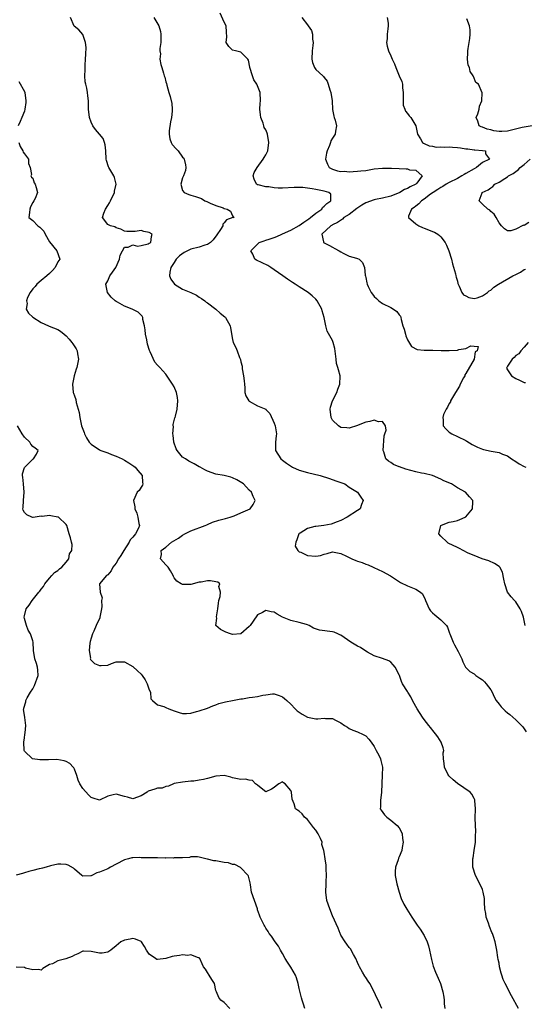
# Model space of a CAD drawing. Units: inches. Extents: x 2571000 to 2574000, y 1524000 to 1527000.
# Drawn here: x 2572970 to 2573091, y 1526606 to 1526843 of the extents above; entities that cross this region are included whole.
import ezdxf

# ---------------------------------------------------------------- set-up
doc = ezdxf.new("R2010")
doc.units = ezdxf.units.IN
doc.header["$MEASUREMENT"] = 0
doc.layers.add('LD25711524_2ft', color=103, linetype='Continuous')

msp = doc.modelspace()

# ---------------------------------------------------------------- linework, layer by layer
at = {"layer": 'LD25711524_2ft'}
for points, elevation in [([(2573089.66, 1526605), (2573088.03, 1526608.03), (2573086.47, 1526611), (2573085.98, 1526611.98), (2573085.64, 1526613), (2573085.5, 1526613.5), (2573085.14, 1526615), (2573085, 1526615.9), (2573084.83, 1526616.83), (2573084.73, 1526617.27), (2573084.46, 1526619), (2573084.21, 1526620.21), (2573084.07, 1526621), (2573083.69, 1526622.31), (2573083.45, 1526623), (2573083.3, 1526623.3), (2573082.72, 1526624.72), (2573082.46, 1526625.54), (2573081.94, 1526627), (2573081.82, 1526627.82), (2573081.59, 1526629), (2573081.51, 1526630.49), (2573081.51, 1526631), (2573081.47, 1526631.47), (2573081.21, 1526633), (2573081, 1526633.58), (2573080.39, 1526635), (2573079.37, 1526637), (2573078.7, 1526639), (2573078.69, 1526640.69), (2573078.71, 1526641), (2573078.78, 1526641.22), (2573079.06, 1526642.94), (2573079.31, 1526645), (2573079.35, 1526646.65), (2573079.43, 1526647.43), (2573079.29, 1526650.71), (2573079.31, 1526653), (2573079.22, 1526655), (2573079.16, 1526655.16), (2573079, 1526655.44), (2573078.48, 1526656.48), (2573078.1, 1526657), (2573075, 1526659.09), (2573073.95, 1526659.95), (2573073, 1526660.8), (2573072.9, 1526660.9), (2573072.84, 1526661), (2573071.87, 1526663), (2573071.86, 1526663.86), (2573071.67, 1526665), (2573071.61, 1526666.39), (2573071.71, 1526667), (2573071.59, 1526667.59), (2573071.07, 1526669), (2573070.28, 1526670.28), (2573069.74, 1526671), (2573069.43, 1526671.43), (2573068.53, 1526672.53), (2573068.12, 1526673), (2573067, 1526674.41), (2573066.59, 1526675), (2573065.31, 1526677), (2573065, 1526677.54), (2573064.25, 1526679), (2573063.84, 1526679.84), (2573063.09, 1526681), (2573063, 1526681.17), (2573061.84, 1526683), (2573061.57, 1526683.57), (2573061.08, 1526685), (2573061, 1526685.18), (2573060.03, 1526687), (2573059.58, 1526687.58), (2573059, 1526688.17), (2573058.51, 1526688.51), (2573057, 1526689.08), (2573055, 1526689.74), (2573053.4, 1526690.6), (2573053, 1526690.83), (2573051.7, 1526691.7), (2573051, 1526692.07), (2573049.44, 1526693), (2573047, 1526694.69), (2573046.79, 1526694.79), (2573046.24, 1526695), (2573045.4, 1526695.4), (2573045, 1526695.49), (2573041.85, 1526695.85), (2573040.4, 1526696.4), (2573039.38, 1526697), (2573039, 1526697.17), (2573038.77, 1526697.23), (2573037, 1526697.75), (2573035, 1526698.18), (2573033.01, 1526699.01), (2573031.69, 1526699.69), (2573031, 1526700.18), (2573030.3, 1526700.3), (2573029, 1526700.64), (2573028.15, 1526700.15), (2573027, 1526699.56), (2573025.93, 1526698.07), (2573025.21, 1526697), (2573025, 1526696.75), (2573023, 1526695.02), (2573021, 1526694.85), (2573020.47, 1526695), (2573019.41, 1526695.41), (2573018.08, 1526696.08), (2573017, 1526697), (2573017.24, 1526698.76), (2573017.1, 1526699.1), (2573017.43, 1526701), (2573017.63, 1526702.37), (2573017.66, 1526703), (2573017.99, 1526703.99), (2573018.09, 1526705), (2573017.66, 1526706.34), (2573017.93, 1526707), (2573017.42, 1526707.42), (2573017, 1526707.46), (2573015.72, 1526707.72), (2573015, 1526707.73), (2573013.45, 1526707.45), (2573013, 1526707.39), (2573011, 1526706.83), (2573009, 1526706.84), (2573008.63, 1526707), (2573007.64, 1526707.64), (2573007, 1526708.45), (2573006.8, 1526708.8), (2573006.71, 1526709), (2573006.1, 1526710.1), (2573005.5, 1526711), (2573005.28, 1526711.28), (2573005, 1526711.6), (2573004.31, 1526712.31), (2573003.66, 1526713), (2573003.91, 1526714.09), (2573003.86, 1526715), (2573005, 1526715.83), (2573006.3, 1526717), (2573007.98, 1526718.02), (2573009, 1526718.72), (2573009.51, 1526719), (2573011, 1526719.74), (2573014.43, 1526721), (2573014.79, 1526721.21), (2573015, 1526721.3), (2573016.17, 1526721.83), (2573017.71, 1526722.29), (2573019, 1526722.61), (2573019.3, 1526722.71), (2573020.43, 1526723), (2573021.35, 1526723.35), (2573023, 1526724.1), (2573025.21, 1526725), (2573025.92, 1526726.08), (2573026.46, 1526727), (2573025.98, 1526727.98), (2573025.57, 1526729), (2573025, 1526729.49), (2573023.62, 1526731), (2573021.98, 1526731.98), (2573021, 1526732.44), (2573020.6, 1526732.6), (2573019, 1526733.02), (2573017, 1526733.36), (2573015, 1526734.06), (2573014.36, 1526734.36), (2573013.19, 1526735), (2573013, 1526735.13), (2573011.8, 1526735.8), (2573011, 1526736.25), (2573010.5, 1526736.5), (2573009.7, 1526737), (2573009, 1526737.47), (2573007.71, 1526739), (2573007.43, 1526739.43), (2573006.87, 1526741), (2573006.69, 1526742.69), (2573006.64, 1526743), (2573006.77, 1526744.77), (2573006.74, 1526745), (2573006.74, 1526745.26), (2573007, 1526746.25), (2573007.12, 1526746.88), (2573007.18, 1526747), (2573007.27, 1526747.27), (2573007.71, 1526749), (2573007.88, 1526751), (2573007.76, 1526751.76), (2573007.53, 1526753), (2573007, 1526754.32), (2573006.59, 1526755), (2573005.94, 1526755.94), (2573005.15, 1526757.15), (2573005, 1526757.35), (2573003.51, 1526759), (2573003.25, 1526759.25), (2573003, 1526759.54), (2573002.29, 1526760.29), (2573001.23, 1526762.77), (2573001.06, 1526763.06), (2573000.54, 1526764.54), (2573000.38, 1526765.63), (2573000.07, 1526767), (2572999.99, 1526767.99), (2572999.88, 1526769), (2572999.48, 1526770.52), (2572999.42, 1526771), (2572999.29, 1526771.29), (2572999, 1526771.53), (2572998.29, 1526772.29), (2572996.88, 1526773), (2572995, 1526773.68), (2572993.34, 1526774.66), (2572993, 1526774.83), (2572992.77, 1526775), (2572991.85, 1526775.85), (2572990.95, 1526777), (2572990.54, 1526779), (2572991, 1526779.81), (2572991.52, 1526781), (2572992.12, 1526781.88), (2572992.92, 1526783), (2572993.81, 1526785), (2572994.02, 1526785.98), (2572994.57, 1526787), (2572995, 1526787.89), (2572995.89, 1526787.89), (2572997, 1526788.4), (2572998.15, 1526788.15), (2572999, 1526788.29), (2573000.7, 1526788.7), (2573001, 1526788.8), (2573001.34, 1526789), (2573001.55, 1526790.45), (2573001.68, 1526791), (2573001, 1526791.42), (2572999.67, 1526791.67), (2572999, 1526791.87), (2572997.63, 1526791.63), (2572997, 1526791.64), (2572995.63, 1526791.63), (2572995, 1526791.74), (2572994.19, 1526792.19), (2572993, 1526792.54), (2572992.72, 1526792.72), (2572991.69, 1526793), (2572991, 1526793.33), (2572989.72, 1526795), (2572990.06, 1526796.06), (2572990.47, 1526797), (2572991, 1526797.89), (2572991.46, 1526798.54), (2572991.65, 1526799), (2572992.63, 1526801), (2572992.67, 1526801.33), (2572993.06, 1526803), (2572992.6, 1526804.6), (2572992.44, 1526805), (2572991.26, 1526807), (2572991.18, 1526807.18), (2572990.72, 1526808.72), (2572990.66, 1526809), (2572990.55, 1526811), (2572990.42, 1526812.42), (2572990.26, 1526813), (2572989.93, 1526813.93), (2572989.03, 1526815.03), (2572988.09, 1526816.09), (2572987.43, 1526817), (2572987, 1526817.86), (2572986.61, 1526819), (2572986.4, 1526821), (2572986.39, 1526821.61), (2572986.39, 1526823), (2572986.19, 1526824.19), (2572986.13, 1526825), (2572985.97, 1526826.03), (2572985.71, 1526827), (2572985.61, 1526827.61), (2572985.52, 1526829), (2572985.58, 1526830.42), (2572985.6, 1526831.6), (2572985.7, 1526833), (2572985.76, 1526834.24), (2572985.79, 1526835.79), (2572985.66, 1526837), (2572985, 1526838.93), (2572984.07, 1526840.07), (2572982.98, 1526840.98), (2572982.07, 1526843)], 7764), ([(2573002.11, 1526843), (2573003.28, 1526841), (2573003.68, 1526839.68), (2573003.79, 1526839), (2573003.75, 1526837), (2573003.56, 1526835.56), (2573003.56, 1526835), (2573003.66, 1526834.34), (2573003.56, 1526833), (2573003.74, 1526831.74), (2573003.97, 1526831), (2573004.38, 1526829.62), (2573004.6, 1526829), (2573004.73, 1526828.73), (2573005, 1526827.58), (2573005.14, 1526827.14), (2573005.2, 1526826.8), (2573005.72, 1526825), (2573006.02, 1526824.02), (2573006.37, 1526822.37), (2573006.51, 1526821), (2573006.52, 1526820.52), (2573006.32, 1526819), (2573006.06, 1526817.94), (2573005.8, 1526815.8), (2573005.77, 1526815), (2573005.9, 1526813.9), (2573006.27, 1526813), (2573006.5, 1526812.5), (2573007.46, 1526811.46), (2573007.91, 1526811), (2573009, 1526809.52), (2573009.26, 1526809.26), (2573009.38, 1526809), (2573009.66, 1526807.66), (2573009.78, 1526807), (2573009.7, 1526806.3), (2573009.2, 1526805), (2573009, 1526804.54), (2573008.54, 1526803), (2573009, 1526801.44), (2573009.34, 1526801), (2573010.5, 1526800.5), (2573011, 1526800.34), (2573012.07, 1526800.07), (2573013.52, 1526799.52), (2573014.31, 1526799), (2573014.81, 1526798.81), (2573015.58, 1526798.42), (2573017, 1526797.84), (2573018.71, 1526797.29), (2573019, 1526797.19), (2573019.71, 1526797), (2573020.48, 1526796.48), (2573021, 1526795.38), (2573021.15, 1526795.15), (2573021.4, 1526795), (2573021.04, 1526794.96), (2573019.53, 1526794.47), (2573019, 1526793.75), (2573018.62, 1526793.38), (2573018.65, 1526793), (2573018.1, 1526792.1), (2573017.19, 1526790.81), (2573016.33, 1526789.67), (2573015.67, 1526789), (2573015, 1526788.49), (2573014.37, 1526788.37), (2573013, 1526787.86), (2573011, 1526787.37), (2573010.16, 1526787), (2573009.4, 1526786.6), (2573008.22, 1526785.78), (2573007.44, 1526785), (2573007, 1526784.21), (2573006.16, 1526783), (2573005.9, 1526781.9), (2573005.87, 1526781), (2573006.18, 1526780.18), (2573007.02, 1526779.02), (2573009, 1526777.76), (2573010.98, 1526777), (2573012.36, 1526776.36), (2573013, 1526775.87), (2573013.55, 1526775.55), (2573014.32, 1526775), (2573014.69, 1526774.69), (2573015, 1526774.52), (2573017, 1526772.98), (2573018.05, 1526772.05), (2573019.16, 1526771.16), (2573019.3, 1526771), (2573020.38, 1526769), (2573020.47, 1526768.47), (2573021, 1526765.71), (2573021.17, 1526765), (2573021.8, 1526763.8), (2573022.07, 1526763), (2573022.65, 1526761.36), (2573022.87, 1526760.87), (2573023, 1526760.33), (2573023.3, 1526759.3), (2573023.3, 1526759), (2573023.31, 1526758.69), (2573023.66, 1526757), (2573023.78, 1526755.78), (2573023.84, 1526755), (2573023.95, 1526754.05), (2573023.95, 1526753), (2573024.2, 1526752.2), (2573024.92, 1526751), (2573025, 1526750.92), (2573027, 1526749.79), (2573028.95, 1526748.95), (2573029, 1526748.88), (2573029.95, 1526747.95), (2573031, 1526745.63), (2573031.22, 1526745), (2573031.49, 1526743.49), (2573031.52, 1526743), (2573031.46, 1526742.54), (2573031.33, 1526741), (2573031.29, 1526739), (2573032.59, 1526737), (2573033, 1526736.74), (2573033.97, 1526735.97), (2573035.16, 1526735.16), (2573035.43, 1526735), (2573037, 1526734.32), (2573039, 1526733.73), (2573042.01, 1526733), (2573044.27, 1526732.28), (2573045.77, 1526731.77), (2573047.26, 1526731.26), (2573047.94, 1526731), (2573049, 1526730.26), (2573049.78, 1526729.78), (2573050.97, 1526729), (2573051.83, 1526727.83), (2573052.37, 1526727), (2573051.96, 1526726.04), (2573051.68, 1526725), (2573051, 1526724.59), (2573048.53, 1526723), (2573047, 1526722.26), (2573046.12, 1526721.88), (2573044.64, 1526721.36), (2573042.94, 1526721.06), (2573041, 1526720.82), (2573040.77, 1526720.77), (2573039, 1526720.3), (2573037.2, 1526719.2), (2573037, 1526719.09), (2573036.89, 1526719), (2573036.4, 1526717.6), (2573036.16, 1526717), (2573036.07, 1526716.07), (2573036.67, 1526715), (2573037, 1526714.68), (2573037.4, 1526714.6), (2573039, 1526713.81), (2573041, 1526713.69), (2573042.15, 1526713.85), (2573043, 1526714.16), (2573043.72, 1526714.28), (2573045, 1526714.68), (2573045.37, 1526714.63), (2573047, 1526714.31), (2573048.33, 1526713.67), (2573049.64, 1526713), (2573050.58, 1526712.58), (2573051, 1526712.43), (2573052.1, 1526712.1), (2573053, 1526711.71), (2573053.55, 1526711.55), (2573054.73, 1526711), (2573054.93, 1526710.93), (2573057, 1526709.96), (2573058.93, 1526708.93), (2573060.14, 1526708.14), (2573061.36, 1526707.36), (2573063, 1526706.52), (2573065, 1526705.76), (2573066.17, 1526705), (2573066.61, 1526704.61), (2573067.29, 1526703.29), (2573067.37, 1526703), (2573068.23, 1526701), (2573068.54, 1526700.54), (2573069, 1526700.02), (2573069.55, 1526699.55), (2573071, 1526698.37), (2573072.36, 1526697), (2573072.61, 1526696.61), (2573073.14, 1526695.14), (2573073.18, 1526695), (2573073.99, 1526693), (2573074.33, 1526692.33), (2573075.21, 1526690.79), (2573076.1, 1526689), (2573076.29, 1526688.29), (2573076.92, 1526687), (2573077, 1526686.89), (2573077.95, 1526685.95), (2573079, 1526685.38), (2573079.45, 1526685), (2573080.35, 1526684.35), (2573081, 1526683.94), (2573081.48, 1526683.48), (2573081.94, 1526683), (2573083, 1526681.59), (2573083.34, 1526681), (2573083.85, 1526679.85), (2573084.35, 1526679), (2573085, 1526678.11), (2573085.49, 1526677.49), (2573086.48, 1526676.48), (2573087, 1526676.07), (2573087.62, 1526675.62), (2573089, 1526674.36), (2573090.42, 1526673), (2573090.68, 1526672.68), (2573091, 1526672.17), (2573091.49, 1526671.49)], 7766), ([(2573091.26, 1526697), (2573090.85, 1526699), (2573090.36, 1526700.36), (2573090.05, 1526701), (2573089, 1526702.69), (2573088.75, 1526703), (2573087.91, 1526703.91), (2573087, 1526705.04), (2573086.39, 1526707), (2573086.17, 1526708.17), (2573085.81, 1526709.81), (2573085.18, 1526711), (2573085.11, 1526711.11), (2573085, 1526711.2), (2573083.92, 1526711.92), (2573082.54, 1526712.54), (2573080.97, 1526713.03), (2573079, 1526713.81), (2573077.58, 1526714.42), (2573076.36, 1526715), (2573075.5, 1526715.5), (2573075, 1526715.71), (2573072.81, 1526716.81), (2573072.53, 1526717), (2573071, 1526718.49), (2573070.54, 1526719), (2573071, 1526721), (2573072.38, 1526721.62), (2573073, 1526721.84), (2573073.98, 1526722.02), (2573075, 1526722.26), (2573075.57, 1526722.43), (2573076.9, 1526723), (2573077, 1526723.07), (2573078.61, 1526725), (2573078.69, 1526726.69), (2573078.68, 1526727), (2573077.93, 1526727.93), (2573076.96, 1526729), (2573075, 1526730.11), (2573073.6, 1526731), (2573071.78, 1526731.78), (2573071, 1526732.18), (2573069.02, 1526733.02), (2573067, 1526733.51), (2573066.4, 1526733.6), (2573065, 1526733.93), (2573062.59, 1526734.59), (2573061.1, 1526735.1), (2573061, 1526735.15), (2573059.66, 1526735.66), (2573059, 1526736.15), (2573058.44, 1526736.44), (2573057.8, 1526737), (2573057.3, 1526738.7), (2573057.18, 1526739), (2573057.43, 1526742.57), (2573057.59, 1526743), (2573057.89, 1526743.89), (2573057.75, 1526745), (2573057, 1526746.01), (2573056.04, 1526745.96), (2573055, 1526746.33), (2573053.97, 1526746.03), (2573053, 1526745.88), (2573052.36, 1526745.64), (2573051, 1526745.06), (2573049, 1526744.39), (2573048.45, 1526744.45), (2573047, 1526744.56), (2573046.41, 1526745), (2573045, 1526746.36), (2573044.68, 1526747), (2573044.44, 1526749), (2573044.53, 1526749.47), (2573045.01, 1526751), (2573046.04, 1526753), (2573046.26, 1526753.74), (2573046.75, 1526755), (2573046.85, 1526756.85), (2573046.84, 1526757), (2573046.42, 1526758.42), (2573046.3, 1526759), (2573045.96, 1526759.96), (2573045.89, 1526761), (2573045.75, 1526762.25), (2573045.53, 1526763.53), (2573045.15, 1526765), (2573045, 1526765.43), (2573043.72, 1526767.72), (2573043.39, 1526769), (2573043, 1526771), (2573042.54, 1526772.54), (2573042.43, 1526773), (2573041.35, 1526775), (2573041, 1526775.39), (2573040.15, 1526776.15), (2573039.14, 1526777), (2573037, 1526778.36), (2573036.07, 1526779), (2573035.42, 1526779.42), (2573034.15, 1526780.15), (2573033.08, 1526781), (2573031, 1526782.45), (2573030.17, 1526783), (2573029.44, 1526783.44), (2573026.76, 1526784.76), (2573026.38, 1526785), (2573025.85, 1526786.15), (2573025.37, 1526787), (2573027, 1526788.63), (2573027.4, 1526789), (2573028.57, 1526789.43), (2573029, 1526789.55), (2573029.82, 1526789.82), (2573031, 1526790.18), (2573031.6, 1526790.4), (2573032.8, 1526791), (2573033, 1526791.07), (2573035, 1526791.93), (2573037, 1526793.1), (2573038.11, 1526793.89), (2573039.32, 1526794.68), (2573039.74, 1526795), (2573041, 1526796.02), (2573042.44, 1526797), (2573042.61, 1526797.39), (2573043, 1526797.69), (2573043.63, 1526798.37), (2573044.57, 1526799), (2573044.58, 1526800.58), (2573044.15, 1526801), (2573043, 1526801.33), (2573041, 1526801.75), (2573040.1, 1526801.9), (2573037.84, 1526802.16), (2573035.79, 1526802.21), (2573033, 1526802.04), (2573031.93, 1526802.07), (2573031, 1526802.08), (2573029.68, 1526802.32), (2573029, 1526802.36), (2573027.16, 1526802.84), (2573027, 1526802.87), (2573026.72, 1526803), (2573026.2, 1526804.2), (2573025.93, 1526805), (2573026.22, 1526805.78), (2573026.88, 1526807), (2573028.38, 1526809), (2573028.58, 1526809.42), (2573029, 1526810.02), (2573029.44, 1526811), (2573029.73, 1526813), (2573029.4, 1526815), (2573029.28, 1526815.28), (2573029, 1526816.05), (2573028.62, 1526816.62), (2573028.5, 1526817), (2573028.34, 1526817.66), (2573027.78, 1526819), (2573027.67, 1526819.67), (2573027.57, 1526821), (2573027.62, 1526822.38), (2573027.68, 1526823), (2573027.63, 1526825), (2573026.83, 1526827), (2573026.09, 1526828.09), (2573025.81, 1526829), (2573025.13, 1526831), (2573025.13, 1526831.13), (2573024.79, 1526832.79), (2573024.63, 1526833), (2573023, 1526834.68), (2573021.72, 1526835), (2573021, 1526835.22), (2573020.08, 1526836.08), (2573019.43, 1526837), (2573019.61, 1526838.39), (2573019.52, 1526839.52), (2573019.49, 1526841), (2573019, 1526841.87), (2573018.04, 1526844.04)], 7768), ([(2573037.67, 1526843), (2573039, 1526841.24), (2573039.12, 1526841), (2573039.94, 1526839.94), (2573040.16, 1526839), (2573040.17, 1526837.83), (2573040.34, 1526837), (2573040.29, 1526836.29), (2573040.08, 1526835), (2573040.04, 1526833), (2573040.22, 1526832.22), (2573040.68, 1526831), (2573041, 1526830.5), (2573042.64, 1526829), (2573042.84, 1526828.84), (2573043, 1526828.6), (2573043.74, 1526827.74), (2573043.93, 1526827), (2573044.35, 1526825.65), (2573044.63, 1526825), (2573044.88, 1526823), (2573044.97, 1526820.97), (2573045.31, 1526819.31), (2573045.4, 1526819), (2573045.61, 1526818.39), (2573045.93, 1526817), (2573045.71, 1526815.71), (2573045.65, 1526815), (2573045, 1526814.01), (2573044.61, 1526813.39), (2573044.52, 1526813), (2573044.28, 1526812.28), (2573043.69, 1526811), (2573043.55, 1526810.45), (2573043.32, 1526809), (2573043.78, 1526807.78), (2573044.19, 1526807), (2573045, 1526806.58), (2573046.17, 1526806.17), (2573047, 1526806.07), (2573047.9, 1526806.1), (2573049, 1526806), (2573049.93, 1526806.07), (2573051, 1526806.1), (2573051.82, 1526806.18), (2573053, 1526806.32), (2573055, 1526806.65), (2573057, 1526806.87), (2573059, 1526806.86), (2573059.16, 1526806.84), (2573061, 1526806.74), (2573062.71, 1526806.71), (2573063, 1526806.65), (2573063.53, 1526806.47), (2573065, 1526806.35), (2573066.53, 1526805), (2573065.22, 1526803.22), (2573065.04, 1526803), (2573065, 1526802.97), (2573063.65, 1526802.35), (2573063, 1526801.97), (2573062.3, 1526801.7), (2573061.19, 1526801), (2573059, 1526800.15), (2573057, 1526799.64), (2573055.3, 1526799.3), (2573055, 1526799.26), (2573053, 1526798.55), (2573052.04, 1526797.96), (2573050.83, 1526797.17), (2573049, 1526795.75), (2573047.75, 1526795), (2573047.37, 1526794.63), (2573046.2, 1526793.8), (2573045, 1526793.21), (2573044.88, 1526793.12), (2573044.59, 1526793), (2573042.45, 1526791), (2573042.86, 1526789.14), (2573042.82, 1526789), (2573043, 1526788.88), (2573044.26, 1526788.26), (2573045, 1526787.87), (2573045.55, 1526787.55), (2573046.61, 1526787), (2573047, 1526786.72), (2573047.54, 1526786.46), (2573049, 1526785.69), (2573050.78, 1526785.22), (2573051, 1526785.16), (2573051.4, 1526785), (2573052.21, 1526784.21), (2573052.69, 1526783), (2573052.88, 1526781.12), (2573052.94, 1526780.94), (2573053, 1526780.61), (2573053.28, 1526779.28), (2573053.31, 1526779), (2573053.54, 1526778.46), (2573054.26, 1526777), (2573054.61, 1526776.61), (2573055, 1526776.04), (2573055.57, 1526775.57), (2573056.12, 1526775), (2573057, 1526774.37), (2573059, 1526773.38), (2573059.64, 1526773), (2573060.43, 1526772.43), (2573061, 1526771.65), (2573061.31, 1526771.31), (2573061.41, 1526771), (2573061.48, 1526770.52), (2573061.91, 1526769), (2573062.18, 1526768.18), (2573062.52, 1526767), (2573062.61, 1526766.61), (2573063, 1526765.65), (2573063.98, 1526763.98), (2573065.33, 1526763.33), (2573067, 1526763.17), (2573067.13, 1526763.13), (2573069, 1526763.15), (2573069.12, 1526763.12), (2573071.06, 1526763.06), (2573073, 1526763.02), (2573075, 1526763.16), (2573075.31, 1526763.31), (2573077, 1526763.57), (2573078.21, 1526764.21), (2573079, 1526764.1), (2573080, 1526764), (2573079.74, 1526763), (2573079.29, 1526762.71), (2573079.04, 1526761), (2573077, 1526757.5), (2573076.79, 1526757.21), (2573076.75, 1526757), (2573076.5, 1526756.5), (2573075.67, 1526755), (2573075.48, 1526754.52), (2573074.55, 1526753), (2573073.8, 1526751.8), (2573073.37, 1526751), (2573073.31, 1526750.69), (2573073, 1526750.3), (2573072.59, 1526749.41), (2573072.27, 1526749), (2573071.65, 1526747.65), (2573071.47, 1526747), (2573071.6, 1526746.4), (2573071.58, 1526745), (2573072.21, 1526744.21), (2573073, 1526743.42), (2573073.68, 1526743), (2573075, 1526742.4), (2573077, 1526741.41), (2573077.24, 1526741.24), (2573078.51, 1526740.51), (2573079.83, 1526739.83), (2573081, 1526739.39), (2573081.3, 1526739.3), (2573083.1, 1526738.9), (2573085, 1526738.55), (2573085.83, 1526738.17), (2573087, 1526737.74), (2573088.02, 1526737), (2573089, 1526736.43), (2573089.86, 1526735.86), (2573091, 1526735.2), (2573091.41, 1526735)], 7770), ([(2573058.13, 1526843), (2573058.34, 1526841.66), (2573058.4, 1526841), (2573058.29, 1526840.29), (2573058.16, 1526839), (2573058.11, 1526837.89), (2573057.94, 1526837), (2573058.14, 1526836.14), (2573058.42, 1526835), (2573059, 1526833.83), (2573059.37, 1526833), (2573059.92, 1526831.92), (2573060.19, 1526831), (2573061, 1526829.02), (2573061.69, 1526827.69), (2573061.83, 1526827), (2573061.84, 1526826.16), (2573062.01, 1526825), (2573061.94, 1526823.94), (2573061.94, 1526823), (2573062.01, 1526822.01), (2573062.37, 1526821), (2573062.51, 1526820.51), (2573063, 1526819.98), (2573063.41, 1526819.41), (2573063.8, 1526819), (2573065, 1526817.04), (2573065.37, 1526815.37), (2573065.41, 1526815), (2573066.14, 1526813.86), (2573066.61, 1526813), (2573066.83, 1526812.83), (2573067, 1526812.79), (2573068.18, 1526812.18), (2573069, 1526812.09), (2573069.9, 1526811.9), (2573071, 1526811.96), (2573071.88, 1526811.88), (2573073, 1526811.94), (2573073.85, 1526811.85), (2573075, 1526811.79), (2573075.71, 1526811.71), (2573077, 1526811.52), (2573077.48, 1526811.48), (2573079, 1526811.22), (2573079.22, 1526811.22), (2573081, 1526811.05), (2573081.75, 1526811), (2573081.72, 1526810.28), (2573082.7, 1526809), (2573081, 1526808.21), (2573079.6, 1526807), (2573079, 1526806.68), (2573077, 1526805.54), (2573076.64, 1526805.36), (2573076.09, 1526805), (2573075, 1526804.39), (2573073, 1526803.37), (2573072.32, 1526803), (2573071.53, 1526802.47), (2573071, 1526802.21), (2573070.32, 1526801.68), (2573069.17, 1526801), (2573068.56, 1526800.56), (2573067, 1526799.37), (2573066.39, 1526799), (2573065.76, 1526798.24), (2573065, 1526797.68), (2573064.62, 1526797.38), (2573063.95, 1526797), (2573063.29, 1526795.29), (2573063.24, 1526795), (2573065, 1526793.46), (2573065.75, 1526793), (2573066.59, 1526792.59), (2573067, 1526792.45), (2573068.04, 1526792.04), (2573069, 1526791.63), (2573069.46, 1526791.46), (2573070.31, 1526791), (2573070.7, 1526790.7), (2573071, 1526790.36), (2573072.05, 1526789), (2573072.35, 1526788.35), (2573072.95, 1526787), (2573073.59, 1526785), (2573073.86, 1526783.86), (2573074.55, 1526781.45), (2573074.65, 1526781), (2573074.7, 1526780.7), (2573075, 1526779.71), (2573075.14, 1526779.14), (2573075.46, 1526778.54), (2573076.08, 1526777), (2573076.46, 1526776.46), (2573077, 1526776.15), (2573077.75, 1526775.75), (2573079, 1526775.58), (2573079.72, 1526775.72), (2573081, 1526776.15), (2573082.22, 1526777), (2573082.63, 1526777.37), (2573083, 1526777.55), (2573083.74, 1526778.26), (2573084.91, 1526779), (2573088.32, 1526781), (2573089, 1526781.34), (2573090.15, 1526781.85), (2573091, 1526782.53), (2573091.39, 1526782.61)], 7772), ([(2573092.99, 1526816.99), (2573091, 1526816.65), (2573090.57, 1526816.57), (2573087, 1526815.74), (2573085.65, 1526815.65), (2573085, 1526815.63), (2573083.79, 1526815.79), (2573083, 1526816.01), (2573082.17, 1526816.17), (2573081, 1526816.69), (2573080.74, 1526816.74), (2573080.24, 1526817), (2573079.87, 1526818.13), (2573079.54, 1526819), (2573079.91, 1526819.91), (2573080.24, 1526821), (2573080.29, 1526821.71), (2573080.88, 1526823), (2573080.97, 1526824.97), (2573080.1, 1526827), (2573079.45, 1526827.45), (2573078.84, 1526828.84), (2573078.82, 1526829), (2573078.04, 1526830.04), (2573077.88, 1526831), (2573077.6, 1526831.6), (2573077.43, 1526833), (2573077.49, 1526834.51), (2573077.49, 1526835), (2573077.62, 1526835.62), (2573077.97, 1526837.97), (2573078.04, 1526839), (2573078.03, 1526840.03), (2573077.87, 1526841), (2573077.29, 1526842.71)], 7774), ([(2572969.62, 1526827.62), (2572971, 1526825.23), (2572971.1, 1526825), (2572971.36, 1526823), (2572971.36, 1526822.64), (2572971.11, 1526821), (2572971, 1526820.57), (2572970.38, 1526819), (2572969.96, 1526818.04), (2572969.46, 1526817)], 7762), ([(2572969.67, 1526813), (2572970.01, 1526812.01), (2572970.64, 1526811), (2572970.71, 1526810.71), (2572971, 1526810.26), (2572971.95, 1526809), (2572971.98, 1526807.98), (2572972.38, 1526807), (2572972.71, 1526805.29), (2572972.5, 1526805), (2572972.68, 1526804.68), (2572973, 1526804.44), (2572973.31, 1526803.31), (2572973.59, 1526803), (2572973.81, 1526802.19), (2572974.11, 1526801), (2572973.59, 1526799.59), (2572973.27, 1526799), (2572973, 1526798.59), (2572972.45, 1526797.55), (2572972.29, 1526797), (2572972.19, 1526796.19), (2572972.08, 1526795), (2572973, 1526794.26), (2572974.18, 1526793), (2572974.7, 1526792.7), (2572975, 1526792.37), (2572975.7, 1526791.7), (2572976.02, 1526791), (2572977, 1526789.16), (2572978.77, 1526787), (2572979.52, 1526785), (2572979, 1526784.32), (2572978.41, 1526783), (2572977.73, 1526782.27), (2572977, 1526781.55), (2572976.39, 1526781), (2572975, 1526779.88), (2572973.98, 1526779), (2572973.58, 1526778.42), (2572973, 1526777.83), (2572972.36, 1526777), (2572971.76, 1526775.76), (2572971.5, 1526775), (2572971.65, 1526774.35), (2572971.45, 1526773), (2572971.99, 1526771.99), (2572973.05, 1526771.05), (2572975, 1526769.76), (2572976.78, 1526769), (2572976.92, 1526768.92), (2572979, 1526768.06), (2572979.67, 1526767.67), (2572980.55, 1526767), (2572981, 1526766.56), (2572981.76, 1526765.76), (2572982.39, 1526765), (2572982.65, 1526764.65), (2572983.46, 1526763.46), (2572983.68, 1526763), (2572983.74, 1526762.26), (2572983.99, 1526761), (2572983.75, 1526759.75), (2572983.57, 1526759), (2572983.44, 1526758.56), (2572982.91, 1526757), (2572982.52, 1526755), (2572982.74, 1526753), (2572982.81, 1526752.81), (2572983, 1526752.18), (2572983.31, 1526751.31), (2572983.43, 1526750.57), (2572983.93, 1526749), (2572984.16, 1526748.16), (2572984.34, 1526747), (2572984.74, 1526745), (2572985, 1526744.16), (2572985.32, 1526743.32), (2572985.42, 1526743), (2572985.94, 1526742.06), (2572986.57, 1526741), (2572987, 1526740.58), (2572989, 1526739.19), (2572989.39, 1526739), (2572991, 1526738.45), (2572991.9, 1526738.1), (2572993, 1526737.71), (2572994.5, 1526737), (2572995, 1526736.73), (2572996.08, 1526736.08), (2572997, 1526735.45), (2572997.28, 1526735.28), (2572997.62, 1526735), (2572998.2, 1526734.2), (2572999.26, 1526733), (2572999.34, 1526731.34), (2572999.45, 1526731), (2572999.32, 1526730.68), (2572999, 1526730.25), (2572998.53, 1526729.47), (2572998.1, 1526729), (2572997.21, 1526727), (2572997.51, 1526725.51), (2572997.54, 1526725), (2572997.97, 1526723.97), (2572998.26, 1526723), (2572998.5, 1526721.5), (2572998.62, 1526721), (2572998.39, 1526720.39), (2572997.67, 1526719), (2572997, 1526718.25), (2572996.4, 1526717.6), (2572996.16, 1526717), (2572994.87, 1526715), (2572994.18, 1526713.82), (2572993.58, 1526713), (2572993, 1526711.99), (2572992.23, 1526711), (2572991.86, 1526710.14), (2572991, 1526709.2), (2572990.7, 1526709), (2572989.01, 1526706.99), (2572989.22, 1526705), (2572989.65, 1526703.64), (2572989.54, 1526703), (2572989.6, 1526701.6), (2572989.51, 1526701), (2572989.15, 1526699), (2572989.12, 1526698.88), (2572988.26, 1526697), (2572987.67, 1526695.67), (2572987.35, 1526695), (2572987, 1526693.96), (2572986.8, 1526693.2), (2572986.73, 1526692.73), (2572986.52, 1526691), (2572986.83, 1526689.17), (2572986.82, 1526689), (2572986.86, 1526688.86), (2572987.85, 1526687.85), (2572989, 1526687.37), (2572989.41, 1526687.41), (2572991, 1526687.5), (2572991.89, 1526687.89), (2572993, 1526688.28), (2572994.28, 1526688.28), (2572995, 1526688.3), (2572997, 1526687.14), (2572998.16, 1526686.16), (2572999, 1526685.29), (2572999.25, 1526685), (2572999.98, 1526683.98), (2573000.51, 1526683), (2573001, 1526681.52), (2573001.26, 1526681), (2573001.4, 1526679.4), (2573001.79, 1526679), (2573003, 1526677.94), (2573004.46, 1526677.54), (2573005, 1526677.31), (2573005.67, 1526677), (2573007, 1526676.52), (2573008.15, 1526676.15), (2573009, 1526675.89), (2573009.91, 1526675.91), (2573011, 1526675.97), (2573012.33, 1526676.33), (2573013, 1526676.53), (2573015, 1526677.18), (2573016.29, 1526677.71), (2573017, 1526677.97), (2573017.71, 1526678.29), (2573019, 1526678.57), (2573019.3, 1526678.7), (2573021, 1526678.97), (2573023, 1526679.43), (2573023.42, 1526679.42), (2573025, 1526679.71), (2573025.77, 1526679.77), (2573027, 1526679.93), (2573028.24, 1526680.24), (2573029, 1526680.34), (2573030.6, 1526680.6), (2573031, 1526680.59), (2573032.22, 1526680.22), (2573033, 1526679.85), (2573033.5, 1526679.5), (2573034.05, 1526679), (2573035, 1526678.08), (2573036.07, 1526677), (2573036.51, 1526676.51), (2573037.72, 1526675.72), (2573039, 1526674.97), (2573041, 1526674.58), (2573041.44, 1526674.56), (2573043, 1526674.75), (2573043.3, 1526674.7), (2573045, 1526674.69), (2573045.71, 1526674.29), (2573047, 1526673.67), (2573047.92, 1526673), (2573048.58, 1526672.58), (2573049, 1526672.27), (2573049.88, 1526671.88), (2573051, 1526671.47), (2573051.31, 1526671.31), (2573052.06, 1526671), (2573053, 1526670.54), (2573053.73, 1526669.73), (2573054.28, 1526669), (2573055, 1526667.91), (2573055.3, 1526667.3), (2573055.5, 1526667), (2573056.11, 1526665.89), (2573056.52, 1526665), (2573056.6, 1526664.6), (2573057, 1526663), (2573056.91, 1526661.09), (2573056.8, 1526657), (2573056.5, 1526655), (2573056.52, 1526653.48), (2573056.45, 1526653), (2573056.66, 1526652.66), (2573057.52, 1526651.52), (2573058.05, 1526651), (2573059, 1526650.23), (2573060.57, 1526649), (2573061, 1526648.38), (2573061.51, 1526647.51), (2573061.72, 1526647), (2573061.83, 1526645.83), (2573061.98, 1526645), (2573061.71, 1526643.71), (2573061.62, 1526643), (2573061, 1526641.48), (2573060.85, 1526641.15), (2573060.76, 1526640.76), (2573060.16, 1526639), (2573060.07, 1526637.93), (2573060.06, 1526637), (2573060.2, 1526636.2), (2573060.44, 1526635), (2573061.01, 1526633), (2573061.48, 1526631.48), (2573062.12, 1526630.12), (2573062.89, 1526628.89), (2573064.05, 1526627), (2573065, 1526625.51), (2573065.3, 1526625), (2573066.04, 1526624.04), (2573067, 1526622.58), (2573067.74, 1526621), (2573068.04, 1526620.04), (2573068.29, 1526619), (2573068.77, 1526616.77), (2573069.19, 1526615.19), (2573069.73, 1526613.73), (2573070.07, 1526613), (2573070.34, 1526612.34), (2573070.96, 1526611), (2573071.53, 1526609), (2573071.74, 1526607.74), (2573071.79, 1526607), (2573071.86, 1526606.14), (2573072, 1526605)], 7762), ([(2573092.19, 1526793.81), (2573091, 1526793.11), (2573090.88, 1526793.12), (2573089, 1526792.18), (2573087.83, 1526791.83), (2573087, 1526791.81), (2573086.28, 1526792.28), (2573085.57, 1526793), (2573085, 1526793.71), (2573084.32, 1526795), (2573083.8, 1526795.8), (2573083, 1526796.43), (2573082.75, 1526796.75), (2573082.31, 1526797), (2573081, 1526798.18), (2573080.21, 1526799), (2573080.91, 1526800.91), (2573080.96, 1526801), (2573082.39, 1526801.61), (2573083, 1526802.15), (2573083.52, 1526802.48), (2573083.99, 1526803), (2573085, 1526803.46), (2573086.39, 1526804.39), (2573087, 1526804.76), (2573087.29, 1526805), (2573088.41, 1526805.59), (2573089, 1526806.08), (2573089.56, 1526806.44), (2573090.09, 1526807), (2573091, 1526807.69), (2573092.5, 1526809)], 7774), ([(2573091.97, 1526765), (2573091, 1526763.86), (2573090.21, 1526763), (2573089.76, 1526762.24), (2573089, 1526761.83), (2573088.64, 1526761.36), (2573088.12, 1526761), (2573087, 1526759.27), (2573086.85, 1526759), (2573086.83, 1526758.83), (2573087, 1526758.45), (2573088, 1526757), (2573089, 1526756.36), (2573089.95, 1526755.95), (2573091, 1526755.35), (2573091.37, 1526755.36)], 7772), ([(2573056.82, 1526605), (2573055.94, 1526607), (2573055.61, 1526607.61), (2573055, 1526609.05), (2573053.94, 1526611), (2573053.55, 1526611.55), (2573053, 1526612.45), (2573052.77, 1526612.77), (2573052.22, 1526613.78), (2573051.49, 1526615), (2573051.32, 1526615.32), (2573051, 1526616.08), (2573050.58, 1526617), (2573050.02, 1526617.98), (2573049.32, 1526619.32), (2573049, 1526619.7), (2573048.48, 1526620.48), (2573048.05, 1526621), (2573047, 1526622.65), (2573046.88, 1526622.88), (2573046.82, 1526623), (2573046.33, 1526624.33), (2573045, 1526627.32), (2573044.32, 1526629), (2573043.67, 1526631), (2573043.39, 1526633), (2573043.46, 1526635), (2573043.5, 1526635.5), (2573043.56, 1526637), (2573043.46, 1526638.54), (2573043.47, 1526639), (2573043.45, 1526639.45), (2573043.21, 1526641), (2573043, 1526642.6), (2573042.92, 1526643), (2573042.43, 1526644.43), (2573042.48, 1526645), (2573042.14, 1526645.86), (2573041.58, 1526647), (2573041, 1526647.83), (2573040.46, 1526648.46), (2573039, 1526650.4), (2573038.3, 1526651), (2573037.74, 1526651.74), (2573037, 1526652.4), (2573036.62, 1526652.62), (2573036.13, 1526653), (2573035.82, 1526654.18), (2573035.27, 1526655.27), (2573035.14, 1526657), (2573035, 1526657.38), (2573033.62, 1526659), (2573033.24, 1526659.24), (2573033, 1526659.43), (2573032.07, 1526659), (2573031.49, 1526658.51), (2573031, 1526658.14), (2573030.32, 1526657.67), (2573029, 1526657.1), (2573028.66, 1526657.34), (2573027, 1526658.65), (2573026.51, 1526659), (2573025.81, 1526659.81), (2573025, 1526659.84), (2573024.11, 1526660.11), (2573023, 1526660.01), (2573022.21, 1526660.21), (2573021, 1526660.4), (2573020.55, 1526660.55), (2573019, 1526660.97), (2573017, 1526660.86), (2573015, 1526660.29), (2573014.05, 1526660.05), (2573013, 1526659.84), (2573011.66, 1526659.66), (2573011, 1526659.61), (2573009, 1526659.38), (2573007, 1526659.06), (2573006.77, 1526659), (2573005.58, 1526658.42), (2573005, 1526658.36), (2573004.09, 1526657.91), (2573003, 1526657.92), (2573002.32, 1526657.68), (2573000.76, 1526657.24), (2573000.49, 1526657), (2572999, 1526656.12), (2572997, 1526655.4), (2572995.76, 1526655.76), (2572995, 1526655.94), (2572993, 1526656.53), (2572992.32, 1526656.32), (2572991, 1526655.99), (2572989, 1526655.09), (2572987.52, 1526655.52), (2572987, 1526655.71), (2572986.35, 1526656.35), (2572985, 1526657.88), (2572984.29, 1526659), (2572983.87, 1526659.87), (2572983.56, 1526661), (2572983, 1526662.5), (2572982.83, 1526662.83), (2572982.71, 1526663), (2572981.9, 1526663.9), (2572981, 1526664.33), (2572980.54, 1526664.54), (2572978.79, 1526664.79), (2572976.78, 1526664.78), (2572974.71, 1526664.71), (2572972.97, 1526664.97), (2572972.91, 1526665), (2572971, 1526666.85), (2572970.92, 1526667), (2572970.82, 1526669), (2572971, 1526670.01), (2572971.13, 1526670.87), (2572971.21, 1526671.21), (2572971.35, 1526673), (2572971.09, 1526674.91), (2572971.09, 1526675), (2572970.81, 1526676.81), (2572970.82, 1526677), (2572970.87, 1526677.13), (2572971.32, 1526678.68), (2572971.33, 1526679), (2572971.65, 1526679.65), (2572972.44, 1526681), (2572973, 1526681.83), (2572973.43, 1526682.57), (2572974.26, 1526685), (2572974.25, 1526686.25), (2572974.17, 1526687), (2572973.92, 1526687.92), (2572973.52, 1526689), (2572973.18, 1526691), (2572973.08, 1526693), (2572973, 1526693.31), (2572972.47, 1526695), (2572971.92, 1526695.92), (2572971.51, 1526697), (2572971, 1526698.67), (2572970.93, 1526699), (2572971, 1526699.34), (2572971.43, 1526701), (2572972.14, 1526701.86), (2572972.83, 1526703), (2572974.47, 1526705), (2572974.71, 1526705.29), (2572975, 1526705.71), (2572975.59, 1526706.41), (2572975.87, 1526707), (2572977, 1526708.38), (2572977.6, 1526709), (2572978.25, 1526709.75), (2572979, 1526710.25), (2572979.41, 1526710.59), (2572979.98, 1526711), (2572981, 1526712.22), (2572981.63, 1526713), (2572981.8, 1526714.2), (2572982.36, 1526715), (2572982.45, 1526716.45), (2572982.29, 1526717), (2572982.08, 1526718.08), (2572981.77, 1526719), (2572981.22, 1526721), (2572981, 1526721.28), (2572979.15, 1526723), (2572979, 1526723.06), (2572977.31, 1526723.31), (2572977, 1526723.4), (2572975.22, 1526723.22), (2572975, 1526723.24), (2572973.09, 1526722.91), (2572973, 1526722.91), (2572972.74, 1526723), (2572971.58, 1526723.58), (2572971, 1526724.12), (2572970.72, 1526724.72), (2572970.65, 1526725), (2572970.68, 1526725.32), (2572970.74, 1526727), (2572970.95, 1526729), (2572970.79, 1526731), (2572970.61, 1526732.61), (2572970.52, 1526733), (2572970.55, 1526733.45), (2572971.02, 1526734.98), (2572973, 1526736.92), (2572973.16, 1526737), (2572973.87, 1526738.13), (2572974.26, 1526739), (2572973.57, 1526739.57), (2572973, 1526739.98), (2572972.56, 1526740.56), (2572972.28, 1526741), (2572971, 1526742.24), (2572970.45, 1526743), (2572969.3, 1526745)], 7760), ([(2573038.34, 1526605), (2573038.04, 1526606.04), (2573037.71, 1526607), (2573037.56, 1526607.56), (2573037, 1526609.82), (2573036.76, 1526611), (2573036.36, 1526612.36), (2573036.11, 1526613), (2573035, 1526614.96), (2573034.18, 1526616.18), (2573033.66, 1526617), (2573033, 1526618.21), (2573032.52, 1526619), (2573032, 1526620), (2573031.2, 1526621), (2573030.38, 1526622.38), (2573029.82, 1526623), (2573029.52, 1526623.52), (2573029, 1526624.33), (2573028.77, 1526624.77), (2573028.59, 1526625), (2573028.16, 1526625.84), (2573027.62, 1526627), (2573027.47, 1526627.47), (2573027, 1526628.75), (2573026.95, 1526628.95), (2573026.26, 1526631), (2573025.57, 1526633), (2573025.29, 1526634.71), (2573025.2, 1526635.2), (2573024.81, 1526636.81), (2573024.73, 1526637), (2573022.88, 1526638.88), (2573021.57, 1526639.57), (2573021, 1526639.63), (2573019.98, 1526639.98), (2573019, 1526640.11), (2573017, 1526640.49), (2573016.49, 1526640.49), (2573015, 1526640.92), (2573014.89, 1526640.89), (2573013, 1526641.4), (2573012.55, 1526641.45), (2573011, 1526641.42), (2573010.68, 1526641.32), (2573009, 1526641.25), (2573008.82, 1526641.18), (2573007, 1526641.2), (2573006.84, 1526641.16), (2573005, 1526641.19), (2573004.83, 1526641.17), (2573003, 1526641.18), (2573002.81, 1526641.19), (2573001, 1526641.19), (2573000.78, 1526641.23), (2572999, 1526641.22), (2572998.74, 1526641.26), (2572997, 1526641.2), (2572996.81, 1526641.19), (2572996.03, 1526641), (2572995, 1526640.73), (2572993, 1526639.69), (2572991.71, 1526639), (2572991.27, 1526638.73), (2572991, 1526638.6), (2572989, 1526637.76), (2572988.38, 1526637.62), (2572987.19, 1526637), (2572987, 1526636.92), (2572986.91, 1526636.91), (2572985, 1526636.84), (2572984.75, 1526637), (2572983, 1526638.49), (2572982.75, 1526638.75), (2572981.48, 1526639.48), (2572981, 1526639.58), (2572979.71, 1526639.71), (2572979, 1526639.66), (2572977.3, 1526639.3), (2572976.24, 1526639), (2572975.3, 1526638.7), (2572975, 1526638.65), (2572974.57, 1526638.57), (2572973, 1526638.19), (2572972.07, 1526637.93), (2572971, 1526637.58), (2572970.52, 1526637.48), (2572969, 1526637.01)], 7758), ([(2573020.37, 1526605), (2573019, 1526606.44), (2573018.16, 1526607), (2573017.7, 1526607.7), (2573017.11, 1526609), (2573017, 1526609.37), (2573016.64, 1526611), (2573016.03, 1526612.02), (2573015.38, 1526613), (2573015, 1526613.69), (2573014.47, 1526614.47), (2573014.04, 1526615), (2573013.72, 1526615.72), (2573013.1, 1526617), (2573013, 1526617.16), (2573012.82, 1526617.18), (2573011, 1526617.93), (2573010.24, 1526617.76), (2573009, 1526617.91), (2573008.26, 1526617.74), (2573007, 1526617.63), (2573006.5, 1526617.5), (2573005, 1526617), (2573003, 1526616.79), (2573002.83, 1526616.83), (2573002.46, 1526617), (2573001, 1526618.04), (2573000.3, 1526619), (2572999.88, 1526619.88), (2572999.15, 1526621), (2572999, 1526621.14), (2572997.71, 1526621.71), (2572997, 1526621.81), (2572996.36, 1526621.64), (2572995, 1526621.47), (2572994.19, 1526621), (2572993, 1526620.09), (2572991.77, 1526619), (2572991.31, 1526618.69), (2572991, 1526618.58), (2572989.67, 1526618.33), (2572989, 1526618.29), (2572987, 1526618.69), (2572985.17, 1526618.83), (2572985, 1526618.83), (2572983.81, 1526618.19), (2572983, 1526617.87), (2572982.47, 1526617.53), (2572980.97, 1526616.97), (2572979, 1526616.45), (2572977.78, 1526615.78), (2572977, 1526615.57), (2572975.4, 1526614.6), (2572975, 1526614.25), (2572974.41, 1526614.41), (2572973, 1526614.35), (2572971.27, 1526614.73), (2572971, 1526614.85), (2572969, 1526614.96)], 7756)]:
    msp.add_lwpolyline(points, dxfattribs=dict(at, elevation=elevation))

doc.saveas('drawing.dxf')
